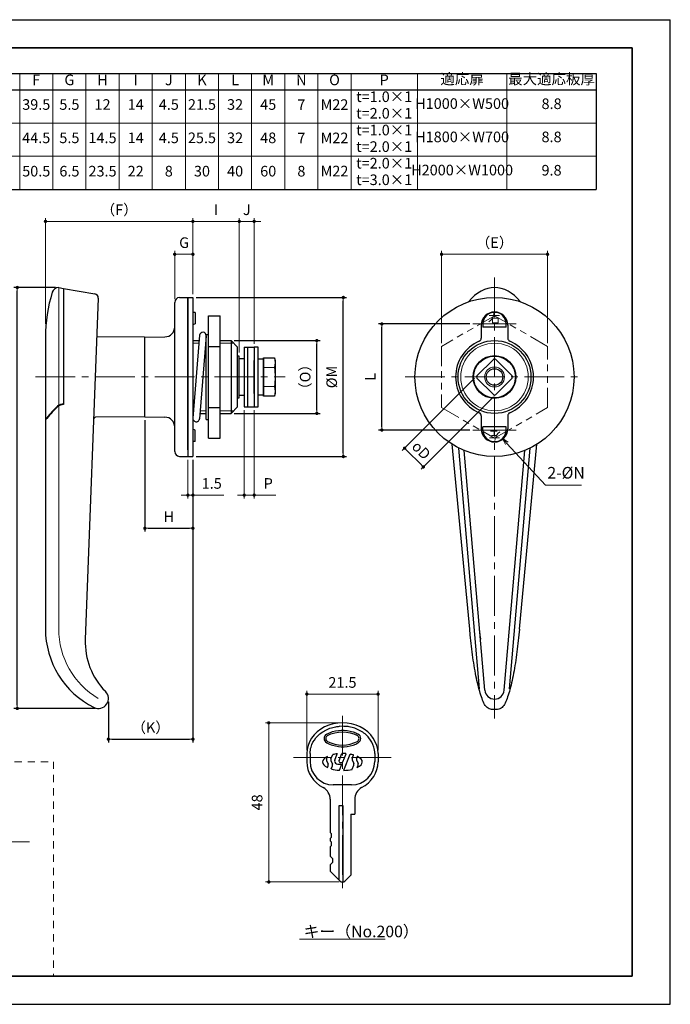
# Model space of a CAD drawing. Units: millimetres. Extents: x 0 to 420, y 0 to 297.
# Drawn here: x 224 to 420, y 0 to 297 of the extents above; entities that cross this region are included whole.
import ezdxf

# ---------------------------------------------------------------- set-up
doc = ezdxf.new("R2010")
doc.units = ezdxf.units.MM
doc.header["$PDSIZE"] = -3
for name, pattern in [('ハッチング', [2, 1, 1]), ('中心線1', [18, 12, -2, 2, -2]), ('中線', [2, 1, 1]), ('太線', [2, 1, 1]), ('寸法線', [2, 1, 1]), ('想像線1', [14.5, 6, -1.5, 2, -1.5, 2, -1.5]), ('文字', [2, 1, 1]), ('細線', [2, 1, 1]), ('陰線1', [4, 2.2, -1.8])]:
    doc.linetypes.add(name, pattern=pattern)
for name, color, linetype, lineweight in [('0キャップ', 131, '中線', 30), ('0スペーサー1', 200, '中線', 30), ('0スペーサー2', 140, '中線', 30), ('0ハンドル', 32, '中線', 30), ('0パッキン', 30, '中線', 30), ('0ボルト', 211, '中線', 30), ('0ワッシャ', 112, '中線', 30), ('0台座', 180, '中線', 30), ('0歯付座金', 74, '中線', 30), ('0締付ナット', 40, '中線', 30), ('AM_0', 7, '中線', 25), ('AM_1', 30, '太線', 25), ('AM_2', 1, '細線', 15), ('AM_3', 6, '陰線1', 15), ('AM_5', 3, '寸法線', 15), ('AM_6', 2, '文字', 15), ('AM_7', 4, '中心線1', 15), ('AM_8', 1, 'ハッチング', 15), ('waku', 7, 'Continuous', 35)]:
    doc.layers.add(name, color=color, linetype=linetype, lineweight=lineweight)
doc.layers.add('PV0001_1', color=7, linetype='Continuous')
doc.layers.add('size', color=5, linetype='Continuous', lineweight=25, plot=False)
doc.styles.get("Standard").update_dxf_attribs({"font": 'romans.shx', "width": 0.7, "bigfont": 'extfont.shx'})
doc.dimstyles.new('SYS$0', dxfattribs={"dimtxt": 3.2, "dimasz": 1, "dimexe": 1, "dimexo": 1, "dimgap": 1.5, "dimtad": 1, "dimdsep": 46, "dimtxsty": 'STANDARD', "dimblk": 'DOT', "dimcen": 0, "dimclrd": 256, "dimclre": 256, "dimclrt": 2, "dimadec": 0, "dimazin": 2, "dimtp": 0.1, "dimtm": 0.1, "dimtfac": 0.71, "dimtmove": 0, "dimatfit": 3, "dimldrblk": 'OPEN30', "dimfxl": 1, "dimlwd": -1, "dimlwe": -1, "dimarcsym": 0})
doc.dimstyles.new('SYS$3', dxfattribs={"dimtxt": 3.5, "dimasz": 2, "dimexe": 1, "dimexo": 1, "dimgap": 1.5, "dimtad": 1, "dimtoh": 1, "dimdsep": 46, "dimtxsty": 'STANDARD', "dimblk": 'OPEN30', "dimcen": 0, "dimclrd": 256, "dimclre": 256, "dimclrt": 2, "dimadec": 0, "dimazin": 2, "dimtp": 0.1, "dimtm": 0.1, "dimtfac": 0.71, "dimtofl": 0, "dimtmove": 0, "dimatfit": 3, "dimfxl": 1, "dimlwd": -1, "dimlwe": -1, "dimarcsym": 0})

# ---------------------------------------------------------------- blocks, each defined once
blk = doc.blocks.new('left')
at = {"layer": 'AM_6', "ltscale": 0.249576}
blk.add_line((-248.93, -111.71), (-243.94, -111.71), dxfattribs=at)
at = {"layer": 'AM_6', "ltscale": 0.15}
for p, q in [((-245, -112.99), (-247.47, -112.99)), ((-246.23, -112.99), (-246.23, -115.1))]:
    blk.add_line(p, q, dxfattribs=at)
at = {"layer": 'AM_6', "ltscale": 0.168059}
blk.add_line((-247.83, -115.1), (-244.47, -115.1), dxfattribs=at)
at = {"layer": 'AM_6', "ltscale": 0.662237}
blk.add_arc((-253.17, -109.62), 6.62, 308.1929, 352.1581, dxfattribs=at)
blk = doc.blocks.new('right')
at = {"layer": 'AM_6', "ltscale": 0.15}
for p, q in [((-245.41, -151.86), (-248.24, -151.86)), ((-248.24, -151.86), (-248.24, -154.16)), ((-245.41, -154.16), (-245.41, -151.86)), ((-248.24, -154.16), (-245.41, -154.16))]:
    blk.add_line(p, q, dxfattribs=at)
at = {"layer": 'AM_6', "ltscale": 0.255036}
blk.add_line((-243.77, -155.44), (-248.87, -155.44), dxfattribs=at)
at = {"layer": 'AM_6', "ltscale": 0.516555}
blk.add_arc((-240.92, -156.73), 5.17, 121.4969, 178.854, dxfattribs=at)
blk = doc.blocks.new('_Dot')
at = {"color": 0, "linetype": 'ByBlock', "lineweight": -2}
blk.add_line((-0.5, 0), (-1, 0), dxfattribs=at)
at = {"color": 0, "linetype": 'ByBlock', "const_width": 0.5}
blk.add_lwpolyline([(-0.25, 0, 1), (0.25, 0, 1)], format="xyb", close=True, dxfattribs=at)
blk = doc.blocks.new('*D11')
at = {"layer": 'AM_5'}
for p, q in [((275.94, 214.23), (275.94, 237.16)), ((288.94, 236.16), (276.94, 236.16)), ((289.94, 196.58), (289.94, 237.16))]:
    blk.add_line(p, q, dxfattribs=at)
at = {"layer": 'Defpoints', "color": 0}
for p in [(275.94, 236.16), (275.94, 213.23), (289.94, 195.58)]:
    blk.add_point(p, dxfattribs=at)
at = {"layer": 'AM_5', "rotation": 180}
blk.add_blockref('_Dot', (275.94, 236.16), dxfattribs=at)
at = {"layer": 'AM_5'}
blk.add_blockref('_Dot', (289.94, 236.16), dxfattribs=at)
at = {"layer": 'AM_5', "color": 2, "insert": (282.94, 239.26), "char_height": 3.2, "attachment_point": 5}
blk.add_mtext('I', dxfattribs=at)
blk = doc.blocks.new('_OPEN30')
at = {"color": 0, "linetype": 'ByBlock'}
for p, q in [((-1, 0.27), (0, 0)), ((0, 0), (-1, -0.27)), ((0, 0), (-1, 0))]:
    blk.add_line(p, q, dxfattribs=at)
blk = doc.blocks.new('*D12')
at = {"layer": 'AM_5'}
for p, q in [((288.94, 236.16), (287.94, 236.16)), ((289.94, 196.58), (289.94, 237.16)), ((289.94, 236.16), (294.44, 236.16)), ((294.44, 199.23), (294.44, 237.16)), ((295.44, 236.16), (296.44, 236.16))]:
    blk.add_line(p, q, dxfattribs=at)
at = {"layer": 'Defpoints', "color": 0}
for p in [(294.44, 236.16), (294.44, 198.23), (289.94, 195.58)]:
    blk.add_point(p, dxfattribs=at)
at = {"layer": 'AM_5'}
blk.add_blockref('_Dot', (289.94, 236.16), dxfattribs=at)
at = {"layer": 'AM_5', "rotation": 180}
blk.add_blockref('_Dot', (294.44, 236.16), dxfattribs=at)
at = {"layer": 'AM_5', "color": 2, "insert": (292.19, 239.26), "char_height": 3.2, "attachment_point": 5}
blk.add_mtext('J', dxfattribs=at)
blk = doc.blocks.new('*D13')
at = {"layer": 'AM_5'}
for p, q in [((274.44, 164.23), (274.44, 152.6)), ((275.94, 164.23), (275.94, 152.6)), ((273.44, 153.6), (272.44, 153.6)), ((274.44, 153.6), (275.94, 153.6)), ((276.94, 153.6), (285.31, 153.6))]:
    blk.add_line(p, q, dxfattribs=at)
at = {"layer": 'Defpoints', "color": 0}
for p in [(274.44, 165.23), (275.94, 165.23), (275.94, 153.6)]:
    blk.add_point(p, dxfattribs=at)
at = {"layer": 'AM_5'}
blk.add_blockref('_Dot', (274.44, 153.6), dxfattribs=at)
at = {"layer": 'AM_5', "rotation": 180}
blk.add_blockref('_Dot', (275.94, 153.6), dxfattribs=at)
at = {"layer": 'AM_5', "color": 2, "insert": (281.62, 156.7), "char_height": 3.2, "attachment_point": 5}
blk.add_mtext('1.5', dxfattribs=at)
blk = doc.blocks.new('*D14')
at = {"layer": 'AM_5'}
for p, q in [((270.44, 212.68), (270.44, 227.23)), ((274.94, 226.23), (271.44, 226.23)), ((275.94, 214.23), (275.94, 227.23))]:
    blk.add_line(p, q, dxfattribs=at)
at = {"layer": 'Defpoints', "color": 0}
for p in [(270.44, 226.23), (270.44, 211.68), (275.94, 213.23)]:
    blk.add_point(p, dxfattribs=at)
at = {"layer": 'AM_5', "rotation": 180}
blk.add_blockref('_Dot', (270.44, 226.23), dxfattribs=at)
at = {"layer": 'AM_5'}
blk.add_blockref('_Dot', (275.94, 226.23), dxfattribs=at)
at = {"layer": 'AM_5', "color": 2, "insert": (273.29, 229.33), "char_height": 3.2, "attachment_point": 5}
blk.add_mtext('G', dxfattribs=at)
blk = doc.blocks.new('*D15')
at = {"layer": 'AM_5'}
for p, q in [((231.44, 205.23), (231.44, 237.16)), ((274.94, 236.16), (232.44, 236.16)), ((275.94, 214.23), (275.94, 237.16))]:
    blk.add_line(p, q, dxfattribs=at)
at = {"layer": 'Defpoints', "color": 0}
for p in [(231.44, 236.16), (275.94, 213.23), (231.44, 204.23)]:
    blk.add_point(p, dxfattribs=at)
at = {"layer": 'AM_5', "rotation": 180}
blk.add_blockref('_Dot', (231.44, 236.16), dxfattribs=at)
at = {"layer": 'AM_5'}
blk.add_blockref('_Dot', (275.94, 236.16), dxfattribs=at)
at = {"layer": 'AM_5', "color": 2, "insert": (253.69, 239.26), "char_height": 3.2, "attachment_point": 5}
blk.add_mtext('（F）', dxfattribs=at)
blk = doc.blocks.new('*D24')
at = {"layer": 'AM_5'}
for p, q in [((350.96, 199.46), (350.96, 227.23)), ((381.96, 226.23), (351.96, 226.23)), ((382.96, 199.46), (382.96, 227.23))]:
    blk.add_line(p, q, dxfattribs=at)
at = {"layer": 'Defpoints', "color": 0}
for p in [(350.96, 226.23), (350.96, 198.46), (382.96, 198.46)]:
    blk.add_point(p, dxfattribs=at)
at = {"layer": 'AM_5', "rotation": 180}
blk.add_blockref('_Dot', (350.96, 226.23), dxfattribs=at)
at = {"layer": 'AM_5'}
blk.add_blockref('_Dot', (382.96, 226.23), dxfattribs=at)
at = {"layer": 'AM_5', "color": 2, "insert": (366.96, 229.33), "char_height": 3.2, "attachment_point": 5}
blk.add_mtext('（E）', dxfattribs=at)
blk = doc.blocks.new('*D25')
at = {"layer": 'AM_5'}
for p, q in [((382.38, 156.63), (370.7, 169.2)), ((393.22, 156.63), (382.38, 156.63))]:
    blk.add_line(p, q, dxfattribs=at)
at = {"layer": 'Defpoints', "color": 0}
for p in [(364.57, 175.79), (369.34, 170.66)]:
    blk.add_point(p, dxfattribs=at)
at = {"layer": 'AM_5', "xscale": 2, "yscale": 2, "zscale": 2, "rotation": 132.917085171542}
blk.add_blockref('_OPEN30', (369.34, 170.66), dxfattribs=at)
at = {"layer": 'AM_5', "color": 2, "insert": (388.55, 159.88), "char_height": 3.5, "attachment_point": 5}
blk.add_mtext('2-%%cN', dxfattribs=at)
blk = doc.blocks.new('*D26')
at = {"layer": 'AM_5'}
for p, q in [((360.95, 188.87), (339.12, 167.05)), ((366.6, 183.21), (344.78, 161.39)), ((344.78, 162.8), (340.53, 167.05))]:
    blk.add_line(p, q, dxfattribs=at)
at = {"layer": 'Defpoints', "color": 0}
for p in [(361.65, 189.58), (367.31, 183.92), (339.83, 167.75)]:
    blk.add_point(p, dxfattribs=at)
at = {"layer": 'AM_5'}
for p, rotation in [((339.83, 167.75), 134.9999999979089), ((345.48, 162.1), 314.9999999979089)]:
    blk.add_blockref('_Dot', p, dxfattribs=dict(at, rotation=rotation))
at = {"layer": 'AM_5', "color": 2, "insert": (344.85, 167.12), "char_height": 3.2, "attachment_point": 5, "rotation": 315}
blk.add_mtext('{\\Famgdt;o}D', dxfattribs=at)
blk = doc.blocks.new('*D27')
at = {"layer": 'AM_5'}
for p, q in [((291.44, 179.23), (291.44, 152.6)), ((294.44, 179.23), (294.44, 152.6)), ((290.44, 153.6), (289.44, 153.6)), ((291.44, 153.6), (294.44, 153.6)), ((295.44, 153.6), (300.93, 153.6))]:
    blk.add_line(p, q, dxfattribs=at)
at = {"layer": 'Defpoints', "color": 0}
for p in [(291.44, 180.23), (294.44, 180.23), (294.44, 153.6)]:
    blk.add_point(p, dxfattribs=at)
at = {"layer": 'AM_5'}
blk.add_blockref('_Dot', (291.44, 153.6), dxfattribs=at)
at = {"layer": 'AM_5', "rotation": 180}
blk.add_blockref('_Dot', (294.44, 153.6), dxfattribs=at)
at = {"layer": 'AM_5', "color": 2, "insert": (298.68, 156.7), "char_height": 3.2, "attachment_point": 5}
blk.add_mtext('P', dxfattribs=at)
blk = doc.blocks.new('*D29')
at = {"layer": 'AM_5'}
for p, q in [((310.31, 76.65), (310.31, 94.57)), ((330.81, 93.57), (311.31, 93.57)), ((331.81, 76.65), (331.81, 94.57))]:
    blk.add_line(p, q, dxfattribs=at)
at = {"layer": 'Defpoints', "color": 0}
for p in [(310.31, 93.57), (310.31, 75.65), (331.81, 75.65)]:
    blk.add_point(p, dxfattribs=at)
at = {"layer": 'AM_5', "rotation": 180}
blk.add_blockref('_Dot', (310.31, 93.57), dxfattribs=at)
at = {"layer": 'AM_5'}
blk.add_blockref('_Dot', (331.81, 93.57), dxfattribs=at)
at = {"layer": 'AM_5', "color": 2, "insert": (321.06, 96.67), "char_height": 3.2, "attachment_point": 5}
blk.add_mtext('21.5', dxfattribs=at)
blk = doc.blocks.new('*D30')
at = {"layer": 'AM_5'}
for p, q in [((320.06, 84.9), (297.83, 84.9)), ((298.83, 83.9), (298.83, 37.9)), ((320.06, 36.9), (297.83, 36.9))]:
    blk.add_line(p, q, dxfattribs=at)
at = {"layer": 'Defpoints', "color": 0}
for p in [(321.06, 84.9), (298.83, 36.9), (321.06, 36.9)]:
    blk.add_point(p, dxfattribs=at)
at = {"layer": 'AM_5'}
for p, rotation in [((298.83, 84.9), 90), ((298.83, 36.9), 270)]:
    blk.add_blockref('_Dot', p, dxfattribs=dict(at, rotation=rotation))
at = {"layer": 'AM_5', "color": 2, "insert": (295.73, 60.9), "char_height": 3.2, "attachment_point": 5, "rotation": 90}
blk.add_mtext('48', dxfattribs=at)

msp = doc.modelspace()

# ---------------------------------------------------------------- linework, layer by layer
at = {"layer": '0キャップ'}
for p, q in [((235.4369, 216.2252), (236.9369, 215.9607)), ((236.9369, 215.9607), (236.9369, 181.1623)), ((231.4369, 201.2252), (231.4369, 176.4515)), ((231.4369, 176.4515), (231.6508, 176.5088))]:
    msp.add_line(p, q, dxfattribs=at)
at = {"layer": '0キャップ', "lineweight": 13}
msp.add_line((235.4369, 216.2252), (235.4369, 180.6502), dxfattribs=at)
at = {"layer": '0キャップ'}
for centre, radius, start, end in [((276.7034, 201.2201), 45.2665, 162.57901, 179.993609), ((235.4369, 214.2252), 2, 90, 164.11846), ((274.1667, 141.16), 55.4195, 135.321191, 140.445905)]:
    msp.add_arc(centre, radius, start, end, dxfattribs=at)
msp.add_ellipse((366.9558, 189.2252), major_axis=(0, -27), ratio=0.53703704, start_param=8.85067288, end_param=9.99888304, dxfattribs=at)
msp.add_open_spline([(236.9369, 181.1623), (236.2794, 180.9977), (235.4667, 180.7943), (234.8734, 180.2341), (234.7601, 180.1272)], degree=3, knots=[0, 0, 0, 0, 1.96818336, 2.43276516, 2.43276516, 2.43276516, 2.43276516], dxfattribs=at)
at = {"layer": '0スペーサー1', "ltscale": 0.5}
for p, q in [((291.4369, 198.2252), (292.4369, 198.2252)), ((291.4369, 198.2252), (291.4369, 180.2252)), ((292.4369, 198.2252), (292.4369, 180.2252)), ((291.4369, 180.2252), (292.4369, 180.2252))]:
    msp.add_line(p, q, dxfattribs=at)
at = {"layer": '0スペーサー2', "ltscale": 0.5}
for p, q in [((292.4369, 198.2252), (294.4369, 198.2252)), ((292.4369, 198.2252), (292.4369, 180.2252)), ((294.4369, 198.2252), (294.4369, 180.2252)), ((292.4369, 180.2252), (294.4369, 180.2252))]:
    msp.add_line(p, q, dxfattribs=at)
at = {"layer": '0ハンドル'}
for p, q in [((236.9369, 215.9607), (236.9369, 180.9623)), ((236.9369, 215.9607), (246.3632, 214.2986)), ((247.3952, 213.0198), (243.4523, 110.0286)), ((261.3369, 201.2252), (246.9485, 201.3508)), ((261.3369, 201.2252), (261.3369, 177.2252)), ((261.3369, 200.1252), (261.4369, 200.1252)), ((289.9369, 195.5252), (289.4369, 195.5266)), ((289.9369, 182.9252), (289.9369, 195.5252)), ((291.4369, 194.6749), (289.9369, 194.6749)), ((294.4369, 184.2754), (294.4369, 194.1749)), ((289.4369, 182.9238), (289.9369, 182.9252)), ((289.9369, 183.7754), (291.4369, 183.7754)), ((261.4369, 178.3252), (261.3369, 178.3252)), ((231.4369, 176.2515), (231.4369, 113.2252)), ((261.3369, 177.2252), (246.4968, 177.0957)), ((359.4623, 113.1546), (354.1605, 168.9205)), ((362.4459, 95.1261), (356.2032, 167.7687)), ((364.0448, 94.7323), (357.832, 167.0271)), ((369.8664, 94.7323), (376.0791, 167.0269)), ((371.4653, 95.1261), (377.7079, 167.7685)), ((374.4489, 113.1549), (379.7506, 168.9202)), ((362.6555, 110.9909), (362.7495, 110.0973)), ((367.4583, 88.9267), (366.4528, 88.9267))]:
    msp.add_line(p, q, dxfattribs=at)
at = {"layer": '0ハンドル', "ltscale": 0.35}
for p, q in [((361.6523, 189.5787), (366.602, 194.5285)), ((367.3091, 194.5285), (372.2589, 189.5787)), ((366.602, 183.9219), (361.6523, 188.8716)), ((372.2589, 188.8716), (367.3091, 183.9219))]:
    msp.add_line(p, q, dxfattribs=at)
at = {"layer": '0ハンドル', "lineweight": 13}
msp.add_line((235.4369, 180.4502), (235.4369, 113.2252), dxfattribs=at)
at = {"layer": '0ハンドル', "flags": 128}
for points in [[(363.9713, 90.4667), (363.7659, 90.8793), (363.5669, 91.3128), (363.3737, 91.7679), (363.1856, 92.2455), (363.0021, 92.7461), (362.8225, 93.2706), (362.6462, 93.8198), (362.473, 94.3946), (362.303, 94.9942), (362.1364, 95.6176), (361.9733, 96.264), (361.8138, 96.9328), (361.6577, 97.6253), (361.5051, 98.3399), (361.3561, 99.0745), (361.2111, 99.8272), (361.0702, 100.596), (360.9337, 101.3788), (360.8017, 102.1738), (360.6744, 102.979), (360.5515, 103.7951), (360.4327, 104.6213), (360.318, 105.4563), (360.2073, 106.2985), (360.1007, 107.1465), (359.9982, 107.9988), (359.8996, 108.8541), (359.8049, 109.7108), (359.7138, 110.5696), (359.6263, 111.4303), (359.4623, 113.1546)], [(362.6555, 110.9909), (362.6448, 111.0926), (362.6341, 111.1934), (362.6236, 111.2934), (362.6132, 111.3926), (362.6028, 111.491), (362.5926, 111.5886), (362.5824, 111.6854), (362.5723, 111.7815), (362.5623, 111.8768), (362.5524, 111.9713), (362.5426, 112.0652), (362.5328, 112.1584), (362.5232, 112.2508), (362.5136, 112.3426), (362.5041, 112.4338), (362.4947, 112.5242), (362.4854, 112.614), (362.4762, 112.7032), (362.467, 112.7918), (362.4579, 112.8797), (362.4489, 112.967), (362.44, 113.0537), (362.4312, 113.1398), (362.4224, 113.2253)], [(374.4489, 113.1549), (374.2851, 111.4312), (374.1976, 110.5701), (374.1065, 109.7106), (374.0118, 108.8538), (373.9133, 108.0005), (373.8112, 107.1515), (373.7051, 106.3069), (373.5947, 105.4668), (373.4802, 104.6329), (373.3615, 103.8068), (373.2385, 102.9904), (373.1115, 102.1853), (372.9801, 101.3927), (372.844, 100.6119), (372.7033, 99.8443), (372.5581, 99.0918), (372.4088, 98.3561), (372.2556, 97.6391), (372.0987, 96.9426), (371.9384, 96.2685), (371.7749, 95.6184), (371.6084, 94.9943), (371.439, 94.3967), (371.2664, 93.8234), (371.0902, 93.274), (370.9101, 92.7484), (370.7259, 92.2462), (370.5371, 91.7673), (370.3435, 91.3114), (370.1448, 90.8783), (369.94, 90.4667)], [(366.4528, 88.9267), (366.0711, 88.9584), (365.6964, 89.0414), (365.3377, 89.1742), (364.999, 89.3548), (364.6885, 89.5782), (364.4102, 89.842), (364.1694, 90.1402), (363.9713, 90.4667)], [(369.9399, 90.4667), (369.741, 90.1393), (369.5, 89.8406), (369.2222, 89.5778), (368.9105, 89.3537), (368.5728, 89.1738), (368.2131, 89.0411), (367.8388, 88.9579), (367.4583, 88.9267)]]:
    msp.add_lwpolyline(points, dxfattribs=at)
at = {"layer": '0ハンドル'}
msp.add_circle((366.9556, 189.2252), 6.3, dxfattribs=at)
at = {"layer": '0ハンドル', "lineweight": 13, "ltscale": 0.4}
msp.add_circle((366.9556, 189.2252), 3, dxfattribs=at)
at = {"layer": '0ハンドル', "ltscale": 0.4}
msp.add_circle((366.9556, 189.2252), 2.5, dxfattribs=at)
at = {"layer": '0ハンドル'}
for centre, radius, start, end in [((246.1461, 213.0676), 1.25, 357.807558, 80), ((274.1667, 140.96), 55.4195, 135.321191, 140.445905), ((246.5011, 176.5957), 0.5, 90.5, 177.807558), ((257.9369, 113.2252), 26.5, 180, 243.472586), ((264.4369, 109.2252), 21, 177.807558, 224.873404), ((247.3966, 92.2665), 3.041, 244.790152, 44.787277), ((366.9556, 94.9825), 2.9215, 184.911744, 355.088259)]:
    msp.add_arc(centre, radius, start, end, dxfattribs=at)
at = {"layer": '0ハンドル', "ltscale": 0.3}
for centre, start, end in [((366.9556, 194.1749), 45, 135), ((362.0058, 189.2252), 135, 225), ((371.9053, 189.2252), 315, 45), ((366.9556, 184.2754), 225, 315)]:
    msp.add_arc(centre, 0.5, start, end, dxfattribs=at)
at = {"layer": '0ハンドル', "lineweight": 13}
msp.add_arc((259.7813, 113.2252), 24.3444, 180, 239.420803, dxfattribs=at)
at = {"layer": '0ハンドル'}
msp.add_open_spline([(236.9369, 180.9623), (236.2794, 180.7977), (235.4667, 180.5943), (234.8734, 180.0341), (234.7601, 179.9272)], degree=3, knots=[0, 0, 0, 0, 1.96818336, 2.43276516, 2.43276516, 2.43276516, 2.43276516], dxfattribs=at)
at = {"layer": '0パッキン'}
for p, q in [((274.4369, 213.2252), (274.4369, 165.2252)), ((275.9369, 213.2252), (275.9369, 165.2252))]:
    msp.add_line(p, q, dxfattribs=at)
at = {"layer": '0パッキン', "ltscale": 0.15}
for p, q in [((274.4369, 213.2252), (275.9369, 213.2252)), ((274.4369, 165.2252), (275.9369, 165.2252))]:
    msp.add_line(p, q, dxfattribs=at)
at = {"layer": '0パッキン', "ltscale": 0.230843}
for p, q in [((362.9556, 204.8252), (362.9556, 200.9539)), ((370.9556, 204.8252), (370.9556, 200.9539)), ((362.9556, 177.4965), (362.9556, 173.6252)), ((370.9556, 177.4965), (370.9556, 173.6252))]:
    msp.add_line(p, q, dxfattribs=at)
at = {"layer": '0パッキン'}
msp.add_circle((366.9558, 189.2252), 24, dxfattribs=at)
at = {"layer": '0パッキン', "ltscale": 0.4}
for centre, start, end in [((366.9556, 204.8252), 0, 180), ((366.9556, 173.6252), 180, 0)]:
    msp.add_arc(centre, 4, start, end, dxfattribs=at)
at = {"layer": '0パッキン'}
for centre, radius, start, end in [((366.9556, 189.2252), 11.75, 113.088772, 246.911228), ((361.9556, 200.9539), 1, 293.088772, 0), ((371.9556, 200.9539), 1, 180, 246.911228), ((366.9556, 189.2252), 11.75, 293.088772, 66.911228), ((361.9556, 177.4965), 1, 0, 66.911228), ((371.9556, 177.4965), 1, 113.088772, 180)]:
    msp.add_arc(centre, radius, start, end, dxfattribs=at)
at = {"layer": '0ボルト', "ltscale": 0.5}
for p, q in [((295.6369, 194.7252), (297.2369, 194.7252)), ((297.2369, 194.9987), (300.5297, 194.9987)), ((297.2369, 194.9987), (297.2369, 183.4517)), ((297.2369, 183.4517), (297.2369, 194.9987)), ((297.2369, 194.9987), (297.2369, 183.4517)), ((300.5297, 194.9987), (300.7369, 194.2252)), ((300.7369, 194.2252), (300.7369, 184.2252)), ((300.7369, 184.2252), (300.5297, 183.4517)), ((297.2369, 183.7252), (295.6369, 183.7252)), ((300.5297, 183.4517), (297.2369, 183.4517))]:
    msp.add_line(p, q, dxfattribs=at)
at = {"layer": '0ボルト'}
for p, q in [((295.6369, 183.7252), (295.6369, 194.7252)), ((297.2369, 194.7252), (297.2369, 183.7252))]:
    msp.add_line(p, q, dxfattribs=at)
at = {"layer": '0ボルト', "lineweight": 13, "ltscale": 0.5}
for p, q in [((300.5297, 192.1119), (297.2369, 192.1119)), ((300.5297, 186.3384), (297.2369, 186.3384))]:
    msp.add_line(p, q, dxfattribs=at)
for centre, radius, start, end in [((295.6074, 193.5553), 5.1295, 343.657101, 16.342889), ((280.5297, 189.2252), 20.2073, 351.786788, 8.213216), ((295.6074, 184.8951), 5.1295, 343.657101, 16.342889)]:
    msp.add_arc(centre, radius, start, end, dxfattribs=at)
at = {"layer": '0ワッシャ', "ltscale": 0.5}
for p, q in [((295.6369, 198.2252), (294.4369, 198.2252)), ((294.4369, 198.2252), (294.4369, 192.2252)), ((295.6369, 180.2252), (295.6369, 198.2252)), ((294.4369, 186.2252), (294.4369, 180.2252)), ((294.4369, 180.2252), (295.6369, 180.2252))]:
    msp.add_line(p, q, dxfattribs=at)
at = {"layer": '0台座'}
for p, q in [((270.4369, 166.7691), (270.4369, 211.6813)), ((274.4369, 167.2252), (274.4369, 213.2252)), ((276.6369, 208.7252), (275.9369, 208.7252)), ((261.4369, 177.2252), (261.4369, 201.2252)), ((275.9369, 200.2252), (277.8137, 200.2252)), ((279.8201, 200.2252), (279.9369, 200.2252)), ((284.1369, 200.2252), (287.4369, 200.2252)), ((287.4369, 200.2252), (287.4369, 178.2252)), ((275.9369, 178.2252), (276.0537, 178.2252)), ((278.0601, 178.2252), (279.9369, 178.2252)), ((284.1369, 178.2252), (287.4369, 178.2252)), ((289.4369, 180.2252), (287.4369, 178.2252)), ((276.6369, 169.7252), (275.9369, 169.7252)), ((274.4369, 167.2252), (274.4369, 165.2252))]:
    msp.add_line(p, q, dxfattribs=at)
at = {"layer": '0台座', "ltscale": 0.15}
for p, q in [((271.9108, 213.1811), (274.4369, 213.2252)), ((271.9108, 165.2693), (274.4369, 165.2252))]:
    msp.add_line(p, q, dxfattribs=at)
at = {"layer": '0台座', "ltscale": 0.5}
for p, q in [((276.6369, 208.7252), (276.6369, 205.2252)), ((276.6369, 205.2252), (275.9369, 204.9335)), ((276.6369, 173.2252), (275.9369, 173.5169)), ((276.6369, 169.7252), (276.6369, 173.2252))]:
    msp.add_line(p, q, dxfattribs=at)
at = {"layer": '0台座', "ltscale": 0.365969}
for p, q in [((363.4558, 205.2252), (363.4558, 204.2251)), ((370.4558, 204.2251), (370.4558, 205.2252)), ((363.4558, 173.2252), (363.4558, 174.2252)), ((370.4558, 173.2252), (370.4558, 174.2252))]:
    msp.add_line(p, q, dxfattribs=at)
at = {"layer": '0台座', "lineweight": 13, "ltscale": 0.5}
for p, q in [((370.4558, 205.2252), (363.4558, 205.2252)), ((370.4558, 173.2252), (363.4558, 173.2252))]:
    msp.add_line(p, q, dxfattribs=at)
at = {"layer": '0台座', "ltscale": 0.35}
for p, q in [((370.4558, 204.2252), (363.4558, 204.2252)), ((370.4558, 174.2252), (363.4558, 174.2252))]:
    msp.add_line(p, q, dxfattribs=at)
at = {"layer": '0台座', "ltscale": 0.25}
for p, q in [((261.4369, 201.2252), (267.4893, 201.3308)), ((261.4369, 177.2252), (267.4893, 177.1195))]:
    msp.add_line(p, q, dxfattribs=at)
at = {"layer": '0台座', "lineweight": 13, "ltscale": 0.575}
for p, q in [((277.7488, 199.4132), (275.9369, 199.4132)), ((279.9369, 199.4132), (279.7552, 199.4132)), ((288.2489, 199.4132), (284.1369, 199.4132)), ((276.1187, 179.0372), (275.9369, 179.0372)), ((279.9369, 179.0372), (278.1251, 179.0372)), ((288.2489, 179.0372), (284.1369, 179.0372))]:
    msp.add_line(p, q, dxfattribs=at)
at = {"layer": '0台座', "ltscale": 0.985}
for p in [(287.4369, 200.2252), (289.4369, 180.2252)]:
    msp.add_line(p, (289.4369, 198.2252), dxfattribs=at)
at = {"layer": '0台座'}
for radius in [24, 11]:
    msp.add_circle((366.9558, 189.2252), radius, dxfattribs=at)
at = {"layer": '0台座', "lineweight": 13}
msp.add_circle((366.9558, 189.2252), 10.188, dxfattribs=at)
at = {"layer": '0台座', "ltscale": 0.66}
msp.add_circle((366.9558, 189.2252), 6.45, dxfattribs=at)
at = {"layer": '0台座'}
for centre, radius, start, end in [((271.9369, 211.6813), 1.5, 91, 180), ((267.4369, 174.12), 3, 0, 89), ((271.9369, 166.7691), 1.5, 180, 269)]:
    msp.add_arc(centre, radius, start, end, dxfattribs=at)
at = {"layer": '0台座', "ltscale": 0.35}
for centre, start, end in [((366.9558, 205.2252), 0, 180), ((366.9558, 173.2252), 180, 0)]:
    msp.add_arc(centre, 3.5, start, end, dxfattribs=at)
at = {"layer": '0台座', "ltscale": 0.25}
msp.add_arc((267.4369, 204.3304), 3, 271, 0, dxfattribs=at)
at = {"layer": '0歯付座金'}
for p, q in [((277.9401, 201.8049), (275.9401, 176.8049)), ((279.9338, 201.6454), (277.9338, 176.6454))]:
    msp.add_line(p, q, dxfattribs=at)
for centre, start, end in [((278.9369, 201.7252), 355.426079, 175.426079), ((276.9369, 176.7252), 175.426079, 355.426079)]:
    msp.add_arc(centre, 1, start, end, dxfattribs=at)
at = {"layer": '0締付ナット'}
for p, q in [((280.6369, 170.75), (280.6369, 207.7004)), ((280.6369, 207.7004), (284.1369, 207.7004)), ((284.1369, 170.75), (284.1369, 207.7004)), ((279.9369, 176.4252), (279.9369, 202.0252)), ((279.9369, 202.0252), (280.6369, 202.0252)), ((280.6369, 198.4628), (284.1369, 198.4628)), ((280.6369, 179.9876), (284.1369, 179.9876)), ((279.9369, 176.4252), (280.6369, 176.4252)), ((280.6369, 170.75), (284.1369, 170.75))]:
    msp.add_line(p, q, dxfattribs=at)
at = {"layer": '0締付ナット', "linetype": '想像線1', "lineweight": 13}
msp.add_lwpolyline([(350.9558, 179.9876), (366.9558, 170.75), (382.9558, 179.9876), (382.9558, 198.4628), (366.9558, 207.7004), (350.9558, 198.4628)], close=True, dxfattribs=at)
at = {"layer": 'AM_0', "ltscale": 0.5}
for p, q in [((316.2731, 73.9764), (316.5862, 74.7456)), ((317.5952, 74.0104), (318.1244, 75.3103)), ((318.7694, 73.6811), (319.5187, 75.5219)), ((320.0262, 73.5548), (320.8663, 75.6187)), ((321.162, 73.1314), (322.1451, 75.5464)), ((321.437, 70.5931), (323.4031, 75.423)), ((324.0201, 74.222), (324.4106, 75.1815)), ((325.3283, 74.222), (325.5466, 74.7584)), ((316.2734, 73.5681), (316.7475, 72.4035)), ((316.5522, 71.4482), (316.7472, 71.9273)), ((317.5954, 73.5341), (318.0557, 72.4034)), ((317.6895, 71.0285), (318.0555, 71.9274)), ((320.1313, 70.5993), (320.889, 72.4606)), ((323.9684, 70.8816), (324.4803, 72.1389)), ((324.0203, 73.7457), (324.4806, 72.615)), ((325.3285, 73.7457), (325.7887, 72.6151)), ((325.5035, 71.4389), (325.7885, 72.1389)), ((317.3587, 49.9987), (317.3587, 49.2987)), ((317.3587, 47.4987), (317.3587, 44.6987)), ((317.3587, 42.0987), (317.3587, 40.1845))]:
    msp.add_line(p, q, dxfattribs=at)
at = {"layer": 'AM_0'}
for p, q in [((321.2587, 59.8987), (319.9587, 59.8987)), ((319.9587, 59.8987), (319.9587, 37.5845)), ((321.2587, 36.9189), (321.2587, 59.8987)), ((323.5587, 57.3987), (323.5587, 38.9845)), ((323.7587, 57.3987), (324.7587, 57.3987)), ((317.7587, 51.3987), (317.3587, 51.7987)), ((317.7587, 50.3987), (317.7587, 51.3987)), ((317.7587, 50.3987), (317.3587, 49.9987)), ((317.7587, 48.8987), (317.3587, 49.2987)), ((317.7587, 47.8987), (317.3587, 47.4987)), ((317.7587, 47.8987), (317.7587, 48.8987)), ((317.3587, 47.4987), (317.3587, 44.6987)), ((318.1587, 43.8987), (317.3587, 44.6987)), ((318.1587, 42.8987), (317.3587, 42.0987)), ((318.1587, 42.8987), (318.1587, 43.8987)), ((317.3587, 40.8987), (317.3587, 40.7987)), ((320.3516, 37.1916), (317.3587, 40.1845)), ((321.7659, 37.1916), (323.5587, 38.9845))]:
    msp.add_line(p, q, dxfattribs=at)
at = {"layer": 'AM_0', "ltscale": 0.5}
for centre, radius, start, end in [((316.5614, 74.7557), 0.0271, 337.849057, 115.828707), ((318.1496, 75.3), 0.0271, 103.291284, 157.848185), ((319.4938, 75.532), 0.0271, 337.849822, 96.559377), ((320.9083, 75.6016), 0.0451, 90.612021, 157.849878), ((322.1035, 75.5633), 0.0451, 337.849877, 85.687519), ((323.4284, 75.4127), 0.0271, 79.62686, 157.849561), ((324.3858, 75.1916), 0.0271, 337.850047, 74.143461), ((325.5719, 74.7481), 0.0271, 63.990139, 157.849069), ((316.7748, 73.7722), 0.5413, 157.849742, 202.15024), ((316.5273, 71.4583), 0.0271, 243.7816, 337.849747), ((316.1625, 72.1653), 0.6316, 337.849747, 22.150245), ((318.1804, 73.7722), 0.6316, 157.849769, 202.150185), ((317.4707, 72.1653), 0.6316, 337.849754, 22.150272), ((319.6052, 73.3408), 0.9022, 157.849796, 247.849806), ((320.0797, 76.0605), 3.6475, 257.09413, 282.325477), ((320.4442, 73.3846), 0.4511, 157.849769, 249.862061), ((320.4916, 74.4511), 1.5037, 262.255294, 294.543566), ((320.8641, 72.4707), 0.0271, 337.850068, 102.322745), ((321.0787, 73.1653), 0.0902, 294.543238, 337.849713), ((324.6052, 73.9838), 0.6316, 157.849769, 202.150185), ((323.8955, 72.3769), 0.6316, 337.849754, 22.150272), ((325.9134, 73.9838), 0.6316, 157.849769, 202.150185), ((325.5288, 71.4286), 0.0271, 157.851764, 295.513188), ((325.2038, 72.3769), 0.6316, 337.849754, 22.150272), ((317.7121, 71.0114), 0.0271, 157.849715, 254.016155), ((320.1064, 70.6094), 0.0271, 266.086074, 337.850047), ((321.4623, 70.5828), 0.0271, 157.849059, 271.643809), ((323.9436, 70.8917), 0.0271, 283.147743, 337.848661)]:
    msp.add_arc(centre, radius, start, end, dxfattribs=at)
at = {"layer": 'AM_0'}
msp.add_arc((321.0587, 37.8987), 1, 225, 315, dxfattribs=at)
at = {"layer": 'AM_0', "ltscale": 0.5}
for start_param, end_param in [(5.56280276, 6.99607927), (4.97680115, 5.2197916), (4.53677554, 4.73753342), (4.1231336, 4.30549474), (2.4142974, 3.85796191), (0.97754312, 1.41107475), (1.63822948, 2.07356102)]:
    msp.add_ellipse((321.0587, 73.0987), major_axis=(-5.9998, 0), ratio=0.42480872, start_param=start_param, end_param=end_param, dxfattribs=at)
at = {"layer": 'AM_1', "lineweight": 30}
for p, q in [((131.2223, 280.8095), (397.6667, 280.8095)), ((397.6667, 280.8095), (397.6667, 245.7559)), ((131.2223, 275.8095), (397.6667, 275.8095)), ((131.2223, 245.7559), (397.6667, 245.7559))]:
    msp.add_line(p, q, dxfattribs=at)
at = {"layer": 'AM_2'}
for p, q in [((131.2223, 265.8095), (397.6667, 265.8095)), ((131.2223, 255.8095), (397.6667, 255.8095))]:
    msp.add_line(p, q, dxfattribs=at)
at = {"layer": 'AM_3'}
for p, q in [((94.0773, 73.1792), (233.9151, 73.1792)), ((233.9151, 73.1792), (233.9151, 8.5))]:
    msp.add_line(p, q, dxfattribs=at)
at = {"layer": 'AM_7'}
for p, q in [((366.9558, 219.2252), (366.9558, 86.2252)), ((228.4369, 189.2252), (303.7369, 189.2252)), ((339.9558, 189.2252), (393.9558, 189.2252)), ((321.0587, 87.0624), (321.0587, 33.9551)), ((335.8087, 74.3987), (306.3087, 74.3987))]:
    msp.add_line(p, q, dxfattribs=at)
at = {"layer": 'AM_7', "ltscale": 0.5}
for p, q in [((360.4558, 205.2252), (373.4558, 205.2252)), ((360.4558, 173.2252), (373.4558, 173.2252))]:
    msp.add_line(p, q, dxfattribs=at)
at = {"layer": 'AM_7', "ltscale": 1.1}
msp.add_line((226.6632, 48.9955), (172.1632, 48.9955), dxfattribs=at)
at = {"layer": 'AM_8'}
for p, q in [((223.6667, 280.8095), (223.6667, 245.7559)), ((233.6667, 280.8095), (233.6667, 245.7559)), ((243.6667, 280.8095), (243.6667, 245.7559)), ((253.6667, 280.8095), (253.6667, 245.7559)), ((263.6667, 280.8095), (263.6667, 245.7559)), ((273.6667, 280.8095), (273.6667, 245.7559)), ((283.6667, 280.8095), (283.6667, 245.7559)), ((293.6667, 280.8095), (293.6667, 245.7559)), ((303.6667, 280.8095), (303.6667, 245.7559)), ((313.6667, 280.8095), (313.6667, 245.7559)), ((323.6667, 280.8095), (323.6667, 245.7559)), ((343.6667, 280.8095), (343.6667, 245.7559)), ((370.6667, 280.8095), (370.6667, 245.7559)), ((308.1449, 19.6791), (333.9726, 19.6791))]:
    msp.add_line(p, q, dxfattribs=at)
at = {"layer": 'PV0001_1', "color": 255, "linetype": '中線', "ltscale": 0.5}
for p, q in [((310.3087, 75.6487), (310.3087, 73.1487)), ((311.3087, 75.6487), (311.3087, 73.1987)), ((311.3088, 75.6487), (311.3088, 73.1487)), ((330.8087, 75.6487), (330.8087, 73.1987)), ((331.8087, 75.6487), (331.8087, 73.1487)), ((323.8087, 66.1987), (318.3087, 66.1987)), ((317.3587, 61.8405), (317.3587, 51.7987)), ((324.7587, 61.8405), (324.7587, 57.3987)), ((323.5587, 57.3987), (324.7587, 57.3987))]:
    msp.add_line(p, q, dxfattribs=at)
for centre, radius, start, end in [((317.0319, 80.1987), 1.5, 118.81629, 241.183709), ((317.0319, 80.1987), 1, 118.81629, 241.183709), ((325.0856, 80.1987), 1, 298.816291, 61.18371), ((325.0856, 80.1987), 1.5, 298.816291, 61.18371), ((318.3087, 73.1987), 7, 180, 270), ((323.8087, 73.1987), 7, 270, 0), ((313.3587, 61.8405), 4, 0, 61.263999), ((328.7587, 61.8405), 4, 118.736002, 180)]:
    msp.add_arc(centre, radius, start, end, dxfattribs=at)
for centre, major_axis, ratio, start_param, end_param in [((321.0587, 75.6487), (10.75, 0), 0.86046512, -0.00000007, 3.14159276), ((321.0587, 84.7487), (-8.05, 0), 0.8136646, 0.97628595, 2.16530673), ((321.0587, 73.1487), (10.75, 0), 0.86046512, 3.14159255, 4.14505424), ((321.0587, 73.1487), (10.75, 0), 0.86046512, 5.27972364, 6.28318531)]:
    msp.add_ellipse(centre, major_axis=major_axis, ratio=ratio, start_param=start_param, end_param=end_param, dxfattribs=at)
at = {"layer": 'PV0001_1', "color": 255, "linetype": '中線', "ltscale": 0.5, "extrusion": (0, 0, -1)}
msp.add_ellipse((321.0587, 75.6487), major_axis=(-8.05, 0), ratio=0.8136646, start_param=0.97628595, end_param=2.16530673, dxfattribs=at)
at = {"layer": 'PV0001_1', "color": 255, "linetype": '中線', "ltscale": 0.5}
for points, knots in [([(311.3088, 75.6487), (311.3088, 76.3042), (311.4017, 76.9597), (311.8697, 78.5833), (312.372, 79.5285), (313.7621, 81.2117), (314.6499, 81.9483), (316.6953, 83.0971), (317.852, 83.5084), (319.4274, 83.7883), (319.7994, 83.8356), (320.1734, 83.8645)], [0, 0, 0, 0, 0.24314104, 0.24314104, 0.61782169, 0.61782169, 0.99250235, 0.99250235, 1.367183, 1.367183, 1.48114355, 1.48114355, 1.48114355, 1.48114355]), ([(330.8087, 75.6487), (330.8087, 76.3042), (330.7159, 76.9597), (330.2479, 78.5833), (329.7455, 79.5285), (328.3555, 81.2117), (327.4677, 81.9483), (325.4222, 83.0971), (324.2655, 83.5084), (322.6902, 83.7883), (322.3182, 83.8356), (320.1734, 83.8645)], [0, 0, 0, 0, 0.24314104, 0.24314104, 0.61782169, 0.61782169, 0.99250235, 0.99250235, 1.367183, 1.367183, 1.48114355, 1.48114355, 1.48114355, 1.48114355]), ([(316.3089, 81.5129), (316.8643, 81.8185), (317.4622, 82.0695), (319.2136, 82.6038), (320.427, 82.7486), (322.8218, 82.618), (324.0023, 82.3426), (325.3206, 81.7669), (325.5685, 81.645), (325.8086, 81.5129)], [0.97628595, 0.97628595, 0.97628595, 0.97628595, 1.21204892, 1.21204892, 1.63773203, 1.63773203, 2.06341514, 2.06341514, 2.16530673, 2.16530673, 2.16530673, 2.16530673]), ([(316.3089, 78.8845), (316.8643, 78.5789), (317.4622, 78.3279), (319.2136, 77.7936), (320.427, 77.6488), (322.8218, 77.7794), (324.0023, 78.0548), (325.3206, 78.6305), (325.5685, 78.7524), (325.8086, 78.8845)], [0.97628595, 0.97628595, 0.97628595, 0.97628595, 1.21204892, 1.21204892, 1.63773203, 1.63773203, 2.06341514, 2.06341514, 2.16530673, 2.16530673, 2.16530673, 2.16530673])]:
    msp.add_open_spline(points, degree=3, knots=knots, dxfattribs=at)
at = {"layer": 'size'}
for p, q in [((0, 297), (420, 297)), ((420, 0), (420, 297)), ((0, 0), (420, 0))]:
    msp.add_line(p, q, dxfattribs=at)
at = {"layer": 'waku'}
for p, q in [((408.5, 288.5), (11.5, 288.5)), ((408.5, 8.5), (408.5, 288.5)), ((11.5, 8.5), (408.5, 8.5))]:
    msp.add_line(p, q, dxfattribs=at)

# ---------------------------------------------------------------- block references
at = {"layer": 'AM_0', "ltscale": 1.01, "xscale": 0.6000000000003638, "yscale": 0.6000000000003638, "zscale": 0.6, "rotation": 180}
for name, p in [('right', (219.0857, 114.4833)), ('left', (219.0857, 103.7957))]:
    msp.add_blockref(name, p, dxfattribs=at)

# ---------------------------------------------------------------- texts
at = {"layer": 'AM_6'}
for s, insert, char_height, width, attachment_point in [('F', (228.6667, 278.4225), 3.2, 10, 5), ('G', (238.6667, 278.4225), 3.2, 10, 5), ('H', (248.6667, 278.4225), 3.2, 10, 5), ('I', (258.6667, 278.4225), 3.2, 10, 5), ('J', (268.6667, 278.4225), 3.2, 10, 5), ('K', (278.6667, 278.4225), 3.2, 10, 5), ('L', (288.6667, 278.4225), 3.2, 10, 5), ('M', (298.6667, 278.4225), 3.2, 10, 5), ('N', (308.6667, 278.4225), 3.2, 10, 5), ('O', (318.6667, 278.4225), 3.2, 10, 5), ('P', (333.6667, 278.4225), 3.2, 10, 5), ('適応扉', (357.1667, 278.7022), 3.2, 27, 5), ('最大適応板厚', (384.1667, 278.7022), 3.2, 27, 5), ('H1000×W500', (357.1667, 271.2827), 3.2, 27, 5), ('8.8', (384.1667, 271.229), 3.2, 27, 5), ('39.5', (228.6667, 271.003), 3.2, 10, 5), ('5.5', (238.6667, 271.003), 3.2, 10, 5), ('12', (248.6667, 271.003), 3.2, 10, 5), ('14', (258.6667, 271.003), 3.2, 10, 5), ('4.5', (268.6667, 271.003), 3.2, 10, 5), ('21.5', (278.6667, 271.003), 3.2, 10, 5), ('32', (288.6667, 271.003), 3.2, 10, 5), ('45', (298.6667, 271.003), 3.2, 10, 5), ('7', (308.6667, 270.9494), 3.2, 10, 5), ('M22', (318.6667, 270.9762), 3.2, 10, 5), ('44.5', (228.6667, 260.9494), 3.2, 10, 5), ('5.5', (238.6667, 260.9494), 3.2, 10, 5), ('14.5', (248.6667, 260.9494), 3.2, 10, 5), ('14', (258.6667, 260.9494), 3.2, 10, 5), ('4.5', (268.6667, 260.9494), 3.2, 10, 5), ('25.5', (278.6667, 260.9494), 3.2, 10, 5), ('32', (288.6667, 260.9494), 3.2, 10, 5), ('48', (298.6667, 260.9494), 3.2, 10, 5), ('7', (308.6667, 260.8957), 3.2, 10, 5), ('M22', (318.6667, 260.9225), 3.2, 10, 5), ('H1800×W700', (357.1667, 261.229), 3.2, 27, 5), ('8.8', (384.1667, 261.229), 3.2, 27, 5), ('50.5', (228.6667, 250.8957), 3.2, 10, 5), ('6.5', (238.6667, 250.8957), 3.2, 10, 5), ('23.5', (248.6667, 250.8957), 3.2, 10, 5), ('22', (258.6667, 250.8957), 3.2, 10, 5), ('8', (268.6667, 250.8957), 3.2, 10, 5), ('30', (278.6667, 250.8957), 3.2, 10, 5), ('40', (288.6667, 250.8957), 3.2, 10, 5), ('60', (298.6667, 250.8957), 3.2, 10, 5), ('8', (308.6667, 250.8957), 3.2, 10, 5), ('M22', (318.6667, 250.9225), 3.2, 10, 5), ('H2000×W1000', (357.1667, 251.229), 3.2, 27, 5), ('9.8', (384.1667, 251.1754), 3.2, 27, 5), ('キー（No.200）', (309.3479, 23.7173), 3.5, 49.798549, 1)]:
    msp.add_mtext(s, dxfattribs=dict(at, insert=insert, char_height=char_height, width=width, attachment_point=attachment_point))
at = {"layer": 'AM_6', "char_height": 3.2, "width": 20, "attachment_point": 5, "line_spacing_factor": 0.9375}
for s, insert in [('t=1.0×1\\Pt=2.0×1', (333.6667, 270.8508)), ('t=1.0×1\\Pt=2.0×1', (333.6667, 260.7971)), ('t=2.0×1\\Pt=3.0×1', (333.6667, 250.7971))]:
    msp.add_mtext(s, dxfattribs=dict(at, insert=insert))

# ---------------------------------------------------------------- dimensions: what is measured, and where the dimension line sits
at = {"layer": 'AM_5'}
for base, p1, p2, text, picture, middle in [((231.4369, 236.157), (275.9369, 213.2252), (231.4369, 204.2252), '（F）', '*D15', (253.6869, 239.257)), ((275.9369, 236.157), (289.9369, 195.5752), (275.9369, 213.2252), 'I', '*D11', (282.9369, 239.257)), ((294.4369, 236.157), (289.9369, 195.5752), (294.4369, 198.2252), 'J', '*D12', (292.1869, 239.257))]:
    dim = msp.add_linear_dim(base=base, p1=p1, p2=p2, text=text, dimstyle='SYS$0', override={"dimtp": 0.2, "dimtm": 0.2}, dxfattribs=at)
    dim.commit()
    dim.dimension.update_dxf_attribs({"geometry": picture, "text_midpoint": middle})
for base, p1, p2, text, picture, middle in [((350.9558, 226.2252), (382.9558, 198.4628), (350.9558, 198.4628), '（E）', '*D24', (366.9558, 229.3252)), ((294.4369, 153.5999), (291.4369, 180.2252), (294.4369, 180.2252), 'P', '*D27', (298.6836, 156.6999))]:
    dim = msp.add_linear_dim(base=base, p1=p1, p2=p2, text=text, dimstyle='SYS$0', dxfattribs=at)
    dim.commit()
    dim.dimension.update_dxf_attribs({"geometry": picture, "text_midpoint": middle})
dim = msp.add_linear_dim(base=(270.4369, 226.2252), p1=(275.9369, 213.2252), p2=(270.4369, 211.6827), angle=0.000002, text='G', dimstyle='SYS$0', override={"dimtp": 0.2, "dimtm": 0.2}, dxfattribs=at)
dim.commit()
dim.dimension.update_dxf_attribs({"geometry": '*D14', "text_midpoint": (273.2944, 226.2252), "dimtype": 160})
for base, p1, p2, text in [((222.9324, 216.2252), (247.3966, 89.2254), (235.4369, 216.2252), 'A'), ((332.9558, 205.2252), (360.4558, 173.2252), (360.4558, 205.2252), 'L')]:
    msp.add_linear_dim(base=base, p1=p1, p2=p2, angle=90, text=text, dimstyle='SYS$0', dxfattribs=at).render()
for base, p1, p2, text in [((321.3297, 213.2252), (275.9369, 165.2252), (275.9369, 213.2252), '%%cM'), ((313.3297, 200.2252), (287.4369, 178.2252), (287.4369, 200.2252), '（O）')]:
    msp.add_linear_dim(base=base, p1=p1, p2=p2, angle=90, text=text, dimstyle='SYS$0', override={"dimtp": 0.2, "dimtm": 0.2}, dxfattribs=at).render()
dim = msp.add_aligned_dim(p1=(367.3093, 183.9219), p2=(361.6525, 189.5787), distance=30.8663, text='{\\Famgdt;o}D', dimstyle='SYS$0', dxfattribs=at)
dim.commit()
dim.dimension.update_dxf_attribs({"geometry": '*D26', "text_midpoint": (344.8472, 167.1166)})
msp.add_linear_dim(base=(275.9369, 143.5999), p1=(261.4369, 177.2252), p2=(275.9369, 165.2252), text='H', dimstyle='SYS$0', override={"dimtp": 0.2, "dimtm": 0.2}, dxfattribs=at).render()
dim = msp.add_diameter_dim_2p(p1=(364.5725, 175.7884), p2=(369.339, 170.662), text='2-%%cN', dimstyle='SYS$3', dxfattribs=at)
dim.commit()
dim.dimension.update_dxf_attribs({"geometry": '*D25', "text_midpoint": (388.5503, 156.6328), "dimtype": 163})
msp.add_linear_dim(base=(275.9369, 79.9791), p1=(250.4376, 92.2665), p2=(275.9369, 165.2252), text='（K）', dimstyle='SYS$0', dxfattribs=at).render()
for base, p1, p2, angle, override, picture, middle in [((275.9369, 153.5999), (274.4369, 165.2252), (275.9369, 165.2252), 0.000002, {"dimtp": 0.2, "dimtm": 0.2}, '*D13', (281.6236, 156.6999)), ((298.8267, 36.8987), (321.0587, 84.8987), (321.0587, 36.8987), 270, {"dimdec": 3, "dimtp": 0.2, "dimtm": 0.2}, '*D30', (295.7267, 60.8987))]:
    dim = msp.add_linear_dim(base=base, p1=p1, p2=p2, angle=angle, dimstyle='SYS$0', override=override, dxfattribs=at)
    dim.commit()
    dim.dimension.update_dxf_attribs({"geometry": picture, "text_midpoint": middle})
dim = msp.add_linear_dim(base=(310.3087, 93.5741), p1=(331.8087, 75.6487), p2=(310.3087, 75.6487), dimstyle='SYS$0', dxfattribs=at)
dim.commit()
dim.dimension.update_dxf_attribs({"geometry": '*D29', "text_midpoint": (321.0587, 96.6741)})

doc.saveas('drawing.dxf')
